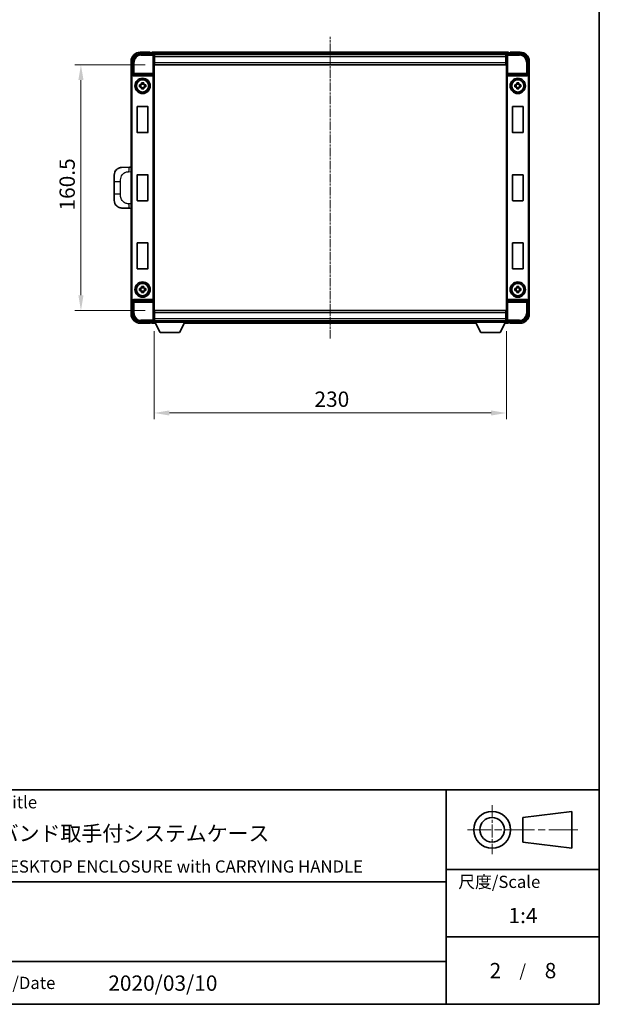
# Model space of a CAD drawing. Units: millimetres. Extents: x 19 to 9082, y 15 to 1139.
# Drawn here: x 2778 to 3157, y 15 to 658 of the extents above; entities that cross this region are included whole.
import ezdxf
from ezdxf.enums import TextEntityAlignment as Align

# ---------------------------------------------------------------- set-up
doc = ezdxf.new("R2010")
doc.units = ezdxf.units.MM
doc.linetypes.add('CHAIN', pattern=[0.3543, 0.2362, -0.0295, 0.0591, -0.0295])
for name, color, linetype, lineweight in [('Border (ISO)', 7, 'Continuous', 35), ('Dimension (ISO)', 7, 'Continuous', 18), ('Dimension (ISO) @ 1', 7, 'Continuous', 18), ('Title (ISO)', 7, 'Continuous', 35), ('Visible (ISO)', 7, 'Continuous', 35), ('Visible Narrow (ISO)', 7, 'Continuous', 25)]:
    doc.layers.add(name, color=color, linetype=linetype, lineweight=lineweight)
doc.layers.add('Centerline (ISO)', color=7, linetype='Continuous', lineweight=18, true_color=0x80ffff)
doc.styles.add('Note Text (TK)', font='MS PGothic.ttf')
doc.styles.add('文字スタイル67', font='arial.ttf')
doc.dimstyles.new('Default - Method 1b (TK)', dxfattribs={"dimscale": 4, "dimtxt": 2.5, "dimasz": 2.5, "dimexe": 1, "dimexo": 1.5, "dimgap": 1, "dimtad": 1, "dimtoh": 1, "dimrnd": 1e-08, "dimdsep": 46, "dimtxsty": 'Note Text (TK)', "dimcen": 0.09, "dimdle": 5, "dimclrd": 100, "dimclre": 100, "dimclrt": 7, "dimadec": 1, "dimazin": 1, "dimtfac": 1, "dimtmove": 0, "dimatfit": 3, "dimfxl": 0, "dimtolj": 1, "dimlwd": -1, "dimlwe": -1, "dimarcsym": 0})

# ---------------------------------------------------------------- blocks, each defined once
blk = doc.blocks.new('図面枠 tk図枠')
at = {"layer": 'Border (ISO)'}
for p in [(405.5, 289), (14.5, 8)]:
    blk.add_line(p, (405.5, 8), dxfattribs=at)
blk = doc.blocks.new('表題欄 tk表題欄')
at = {"layer": 'Title (ISO)'}
for p, q in [((74.71, 244.05), (255.71, 244.05)), ((230.71, 244.05), (230.71, 209.05)), ((255.71, 244.05), (255.71, 209.05)), ((243.21, 239.55), (251.21, 240.55)), ((243.21, 239.55), (243.21, 235.55)), ((251.21, 234.55), (251.21, 240.55)), ((243.21, 235.55), (251.21, 234.55)), ((230.71, 231.05), (255.71, 231.05)), ((74.71, 229.05), (230.71, 229.05)), ((230.71, 220.05), (255.71, 220.05)), ((149.71, 216.05), (230.71, 216.05)), ((255.71, 209.05), (74.71, 209.05))]:
    blk.add_line(p, q, dxfattribs=at)
at = {"layer": 'Title (ISO)', "color": 4, "linetype": 'CHAIN', "lineweight": 18, "ltscale": 8.88956, "true_color": 0x00ffff}
blk.add_line((238.21, 241.55), (238.21, 233.55), dxfattribs=at)
at = {"layer": 'Title (ISO)', "color": 4, "linetype": 'CHAIN', "lineweight": 18, "ltscale": 20.001633, "true_color": 0x00ffff}
blk.add_line((252.21, 237.55), (234.21, 237.55), dxfattribs=at)
at = {"layer": 'Title (ISO)'}
for radius in [3, 2]:
    blk.add_circle((238.21, 237.55), radius, dxfattribs=at)
at = {"layer": 'Title (ISO)', "color": 1, "true_color": 0xff0000, "char_height": 2, "attachment_point": 4, "line_spacing_factor": 1.5, "style": 'Note Text (TK)'}
for s, insert in [('\\fＭＳ Ｐゴシック|b0|i0;\\H2.0000;品名/Title', (151.71, 242.05)), ('\\fＭＳ Ｐゴシック|b0|i0;\\H2.0000;尺度/Scale', (232.71, 229.05)), ('\\fＭＳ Ｐゴシック|b0|i0;\\H2.0000;作成日/Date', (151.71, 212.55))]:
    blk.add_mtext(s, dxfattribs=dict(at, insert=insert))
at = {"layer": 'Title (ISO)', "color": 7, "insert": (243.21, 214.55), "char_height": 2, "attachment_point": 5, "line_spacing_factor": 1.5, "style": 'Note Text (TK)'}
blk.add_mtext('\\fＭＳ Ｐゴシック|b0|i0;\\H2.0000;/', dxfattribs=at)
at = {"layer": 'Title (ISO)', "color": 7}
for tag, p, height, style in [('<品名>_001', (157.52, 235.7), 2.5, 'Note Text (TK)'), ('<Title>_001', (157.49, 230.55), 2, '文字スタイル67'), ('<ページ_No.>_001', (237.95, 213.3), 2.5, 'Note Text (TK)'), ('<総ページ数>_001', (246.8, 213.3), 2.5, 'Note Text (TK)'), ('作成日_001', (175.59, 211.28), 2.5, 'Note Text (TK)')]:
    blk.add_attdef(tag, p, '', height=height, dxfattribs=dict(at, style=style))
at = {"layer": 'Title (ISO)', "color": 7, "style": 'Note Text (TK)'}
blk.add_attdef('<尺度>', text='', height=2.5, dxfattribs=at).set_placement((243.21, 223.55), align=Align.MIDDLE_CENTER)
blk = doc.blocks.new('*D77')
at = {"layer": 'Defpoints', "color": 0, "transparency": 16777216}
for p in [(2866.34, 628.68), (2818.34, 468.18), (2866.34, 468.18)]:
    blk.add_point(p, dxfattribs=at)
at = {"layer": 'Dimension (ISO)', "color": 100, "transparency": 16777216}
for p, q in [((2860.34, 628.68), (2814.34, 628.68)), ((2818.34, 618.68), (2818.34, 478.18)), ((2860.34, 468.18), (2814.34, 468.18))]:
    blk.add_line(p, q, dxfattribs=at)
for points in [[(2816.67, 618.68), (2820.01, 618.68), (2818.34, 628.68)], [(2816.67, 478.18), (2820.01, 478.18), (2818.34, 468.18)]]:
    blk.add_solid(points, dxfattribs=at)
at = {"layer": 'Dimension (ISO)', "color": 7, "transparency": 16777216, "insert": (2809.34, 533.54), "char_height": 10, "attachment_point": 4, "rotation": 90, "style": 'Note Text (TK)'}
blk.add_mtext('\\A1;160.5', dxfattribs=at)
blk = doc.blocks.new('*D78')
at = {"layer": 'Defpoints', "color": 0, "transparency": 16777216}
for p in [(2866.09, 460.73), (3096.09, 460.73), (3096.09, 401.31)]:
    blk.add_point(p, dxfattribs=at)
at = {"layer": 'Dimension (ISO)', "color": 100, "transparency": 16777216}
for p, q in [((2866.09, 454.73), (2866.09, 397.31)), ((3096.09, 454.73), (3096.09, 397.31)), ((2876.09, 401.31), (3086.09, 401.31))]:
    blk.add_line(p, q, dxfattribs=at)
for points in [[(2876.09, 402.98), (2876.09, 399.65), (2866.09, 401.31)], [(3086.09, 402.98), (3086.09, 399.65), (3096.09, 401.31)]]:
    blk.add_solid(points, dxfattribs=at)
at = {"layer": 'Dimension (ISO)', "color": 7, "transparency": 16777216, "insert": (2970.81, 410.31), "char_height": 10, "attachment_point": 4, "style": 'Note Text (TK)'}
blk.add_mtext('\\A1;230', dxfattribs=at)

msp = doc.modelspace()

# ---------------------------------------------------------------- linework, layer by layer
at = {"layer": 'Centerline (ISO)', "linetype": 'CHAIN', "ltscale": 23.990969}
msp.add_line((2981.0895, 449.9259), (2981.0895, 646.9259), dxfattribs=at)
at = {"layer": 'Visible (ISO)'}
for p, q in [((2863.5895, 636.9259), (2857.0895, 636.9259)), ((2863.5895, 636.9259), (2863.5895, 636.6759)), ((2863.5895, 636.6259), (2863.5895, 636.6759)), ((2864.3395, 636.6259), (2863.5895, 636.6259)), ((3097.5895, 636.9259), (2864.5895, 636.9259)), ((2864.5895, 636.6259), (2864.5895, 636.9259)), ((2864.5895, 636.6259), (2864.5895, 636.1759)), ((3097.5895, 636.9259), (3097.5895, 636.6259)), ((3097.5895, 636.1759), (3097.5895, 636.6259)), ((3098.5895, 636.6259), (3097.8395, 636.6259)), ((3098.5895, 636.6759), (3098.5895, 636.9259)), ((3105.0895, 636.9259), (3098.5895, 636.9259)), ((3098.5895, 636.6759), (3098.5895, 636.6259)), ((2851.0895, 630.9259), (2851.0895, 621.4265)), ((2852.0895, 622.4259), (2852.0895, 630.9289)), ((2857.0864, 635.9259), (2865.5898, 635.9259)), ((2864.5895, 636.3759), (2864.5895, 635.9259)), ((3096.1563, 635.6759), (2866.0227, 635.6759)), ((2866.0895, 635.4262), (2866.0895, 629.9259)), ((2866.3395, 635.4259), (2866.0895, 635.4259)), ((2866.0895, 634.4259), (2866.3395, 634.4259)), ((2866.3395, 631.8259), (2866.0895, 631.8259)), ((2866.3395, 633.9259), (2866.3395, 635.4259)), ((3095.8395, 635.4259), (2866.3395, 635.4259)), ((2866.3395, 633.9259), (2866.3395, 630.1759)), ((3096.0895, 635.4259), (3095.8395, 635.4259)), ((3095.8395, 635.4259), (3095.8395, 633.9259)), ((3095.8395, 634.4259), (3096.0895, 634.4259)), ((3095.8395, 630.1759), (3095.8395, 633.9259)), ((3096.0895, 631.8259), (3095.8395, 631.8259)), ((3096.0895, 629.9259), (3096.0895, 635.4262)), ((3096.5892, 635.9259), (3105.0925, 635.9259)), ((3097.5895, 635.9259), (3097.5895, 636.3759)), ((3110.0895, 630.9289), (3110.0895, 622.4259)), ((3111.0895, 621.4265), (3111.0895, 630.9259)), ((2866.0895, 629.9259), (2866.0895, 466.9259)), ((2866.3395, 628.6759), (2866.3395, 630.1759)), ((3095.8395, 628.6759), (2866.3395, 628.6759)), ((3095.8395, 630.1759), (3095.8395, 628.6759)), ((3096.0895, 466.9259), (3096.0895, 629.9259)), ((2851.0895, 475.4253), (2851.0895, 621.4265)), ((2852.0889, 622.4259), (2852.0895, 622.4259)), ((2852.0895, 622.4259), (2852.3345, 622.1808)), ((2852.8473, 621.4259), (2865.3316, 621.4259)), ((3096.8473, 621.4259), (3109.3316, 621.4259)), ((3110.0895, 622.4259), (3109.8444, 622.1808)), ((3110.0895, 622.4259), (3110.0901, 622.4259)), ((3111.0895, 621.4265), (3111.0895, 475.4253)), ((2856.5788, 615.6426), (2857.1977, 615.6426)), ((2857.1977, 614.2092), (2856.5788, 614.2092)), ((2857.4327, 615.6426), (2857.4327, 614.2092)), ((2857.8728, 616.3177), (2857.8728, 616.9366)), ((2859.3061, 616.0827), (2857.8728, 616.0827)), ((2857.8728, 613.7691), (2859.3061, 613.7691)), ((2857.8728, 612.9152), (2857.8728, 613.5341)), ((2859.3061, 616.9366), (2859.3061, 616.3177)), ((2859.3061, 613.5341), (2859.3061, 612.9152)), ((2859.7462, 615.6426), (2859.7462, 614.2092)), ((2859.9813, 615.6426), (2860.6001, 615.6426)), ((2860.6001, 614.2092), (2859.9813, 614.2092)), ((3101.5788, 615.6426), (3102.1977, 615.6426)), ((3102.1977, 614.2092), (3101.5788, 614.2092)), ((3102.4327, 615.6426), (3102.4327, 614.2092)), ((3102.8728, 616.3177), (3102.8728, 616.9366)), ((3104.3061, 616.0827), (3102.8728, 616.0827)), ((3102.8728, 613.7691), (3104.3061, 613.7691)), ((3102.8728, 612.9152), (3102.8728, 613.5341)), ((3104.3061, 616.9366), (3104.3061, 616.3177)), ((3104.3061, 613.5341), (3104.3061, 612.9152)), ((3104.7462, 615.6426), (3104.7462, 614.2092)), ((3104.9813, 615.6426), (3105.6001, 615.6426)), ((3105.6001, 614.2092), (3104.9813, 614.2092)), ((2855.0895, 584.6259), (2855.0895, 601.2259)), ((2855.2895, 601.4259), (2861.8895, 601.4259)), ((2862.0895, 601.2259), (2862.0895, 584.6259)), ((3100.0895, 584.6259), (3100.0895, 601.2259)), ((3100.2895, 601.4259), (3106.8895, 601.4259)), ((3107.0895, 601.2259), (3107.0895, 584.6259)), ((2861.8895, 584.4259), (2855.2895, 584.4259)), ((3106.8895, 584.4259), (3100.2895, 584.4259)), ((2849.962, 561.8691), (2844.915, 561.6928)), ((2851.0895, 561.9084), (2849.962, 561.8691)), ((2840.0895, 552.5632), (2840.0895, 556.6959)), ((2855.0895, 540.1259), (2855.0895, 556.7259)), ((2855.2895, 556.9259), (2861.8895, 556.9259)), ((2862.0895, 556.7259), (2862.0895, 540.1259)), ((3100.0895, 540.1259), (3100.0895, 556.7259)), ((3100.2895, 556.9259), (3106.8895, 556.9259)), ((3107.0895, 556.7259), (3107.0895, 540.1259)), ((2840.0895, 552.5632), (2840.0895, 544.2885)), ((2840.0895, 540.1559), (2840.0895, 544.2885)), ((2844.915, 535.159), (2849.962, 534.9827)), ((2849.962, 534.9827), (2851.0895, 534.9434)), ((2861.8895, 539.9259), (2855.2895, 539.9259)), ((3106.8895, 539.9259), (3100.2895, 539.9259)), ((2855.0895, 495.6259), (2855.0895, 512.2259)), ((2855.2895, 512.4259), (2861.8895, 512.4259)), ((2862.0895, 512.2259), (2862.0895, 495.6259)), ((3100.0895, 495.6259), (3100.0895, 512.2259)), ((3100.2895, 512.4259), (3106.8895, 512.4259)), ((3107.0895, 512.2259), (3107.0895, 495.6259)), ((2861.8895, 495.4259), (2855.2895, 495.4259)), ((3106.8895, 495.4259), (3100.2895, 495.4259)), ((2856.5788, 482.6426), (2857.1977, 482.6426)), ((2857.4327, 482.6426), (2857.4327, 481.2092)), ((2857.8728, 483.3177), (2857.8728, 483.9366)), ((2859.3061, 483.0827), (2857.8728, 483.0827)), ((2859.3061, 483.9366), (2859.3061, 483.3177)), ((2859.7462, 482.6426), (2859.7462, 481.2092)), ((2859.9813, 482.6426), (2860.6001, 482.6426)), ((3101.5788, 482.6426), (3102.1977, 482.6426)), ((3102.4327, 482.6426), (3102.4327, 481.2092)), ((3102.8728, 483.3177), (3102.8728, 483.9366)), ((3104.3061, 483.0827), (3102.8728, 483.0827)), ((3104.3061, 483.9366), (3104.3061, 483.3177)), ((3104.7462, 482.6426), (3104.7462, 481.2092)), ((3104.9813, 482.6426), (3105.6001, 482.6426)), ((2857.1977, 481.2092), (2856.5788, 481.2092)), ((2857.8728, 480.7691), (2859.3061, 480.7691)), ((2857.8728, 479.9152), (2857.8728, 480.5341)), ((2859.3061, 480.5341), (2859.3061, 479.9152)), ((2860.6001, 481.2092), (2859.9813, 481.2092)), ((3102.1977, 481.2092), (3101.5788, 481.2092)), ((3102.8728, 480.7691), (3104.3061, 480.7691)), ((3102.8728, 479.9152), (3102.8728, 480.5341)), ((3104.3061, 480.5341), (3104.3061, 479.9152)), ((3105.6001, 481.2092), (3104.9813, 481.2092)), ((2851.0895, 475.4253), (2851.0895, 465.9259)), ((2852.0895, 474.4259), (2852.0889, 474.4259)), ((2852.0895, 474.4259), (2852.3345, 474.671)), ((2852.0895, 465.9229), (2852.0895, 474.4259)), ((2865.3316, 475.4259), (2852.8473, 475.4259)), ((3109.3316, 475.4259), (3096.8473, 475.4259)), ((3110.0895, 474.4259), (3109.8444, 474.671)), ((3110.0901, 474.4259), (3110.0895, 474.4259)), ((3110.0895, 474.4259), (3110.0895, 465.9229)), ((3111.0895, 465.9259), (3111.0895, 475.4253)), ((2866.0895, 466.9259), (2866.0895, 461.4256)), ((2866.0895, 465.0259), (2866.3395, 465.0259)), ((2866.3395, 468.1759), (3095.8395, 468.1759)), ((2866.3395, 466.6759), (2866.3395, 468.1759)), ((2866.3395, 466.6759), (2866.3395, 462.9259)), ((3095.8395, 468.1759), (3095.8395, 466.6759)), ((3095.8395, 462.9259), (3095.8395, 466.6759)), ((3095.8395, 465.0259), (3096.0895, 465.0259)), ((3096.0895, 461.4256), (3096.0895, 466.9259)), ((2865.5898, 460.9259), (2857.0864, 460.9259)), ((2857.0895, 459.9259), (2863.5895, 459.9259)), ((2863.5895, 460.1759), (2863.5895, 460.2259)), ((2863.5895, 460.2259), (2864.3395, 460.2259)), ((2863.5895, 460.1759), (2863.5895, 459.9259)), ((2864.5895, 460.9259), (2864.5895, 460.4759)), ((2864.5895, 460.6759), (2864.5895, 460.2259)), ((2864.5895, 459.9259), (2864.5895, 460.2259)), ((2864.5895, 459.9259), (2867.0011, 459.9259)), ((2866.0227, 461.1759), (2866.0895, 461.1759)), ((2866.3395, 462.4259), (2866.0895, 462.4259)), ((2866.0895, 461.4259), (2866.3395, 461.4259)), ((2866.0895, 461.4259), (2866.0895, 460.7259)), ((2866.0895, 461.4259), (2886.6895, 461.4259)), ((2866.0895, 460.7259), (2886.6895, 460.7259)), ((2866.3395, 461.4259), (2866.3395, 462.9259)), ((2866.3395, 461.4259), (3095.8395, 461.4259)), ((2870.1395, 453.8259), (2866.5895, 460.7259)), ((2882.6395, 453.8259), (2886.1895, 460.7259)), ((2885.7779, 459.9259), (3076.4011, 459.9259)), ((2886.6895, 461.4259), (2886.6895, 460.7259)), ((2886.6895, 461.1759), (3075.4895, 461.1759)), ((3075.4895, 461.4259), (3075.4895, 460.7259)), ((3075.4895, 461.4259), (3096.0895, 461.4259)), ((3075.4895, 460.7259), (3096.0895, 460.7259)), ((3079.5395, 453.8259), (3075.9895, 460.7259)), ((3092.0395, 453.8259), (3095.5895, 460.7259)), ((3095.1779, 459.9259), (3097.5895, 459.9259)), ((3095.8395, 462.9259), (3095.8395, 461.4259)), ((3096.0895, 462.4259), (3095.8395, 462.4259)), ((3095.8395, 461.4259), (3096.0895, 461.4259)), ((3096.0895, 461.4259), (3096.0895, 460.7259)), ((3096.0895, 461.1759), (3096.1563, 461.1759)), ((3105.0925, 460.9259), (3096.5892, 460.9259)), ((3097.5895, 460.4759), (3097.5895, 460.9259)), ((3097.5895, 460.2259), (3097.5895, 460.6759)), ((3097.5895, 460.2259), (3097.5895, 459.9259)), ((3097.8395, 460.2259), (3098.5895, 460.2259)), ((3098.5895, 460.2259), (3098.5895, 460.1759)), ((3098.5895, 459.9259), (3098.5895, 460.1759)), ((3098.5895, 459.9259), (3105.0895, 459.9259)), ((2870.1395, 453.8259), (2882.6395, 453.8259)), ((3079.5395, 453.8259), (3092.0395, 453.8259))]:
    msp.add_line(p, q, dxfattribs=at)
for centre, radius in [((2858.5895, 614.9259), 5), ((2858.5895, 614.9259), 4.15), ((2858.5895, 614.9259), 4.0013), ((3103.5895, 614.9259), 5), ((3103.5895, 614.9259), 4.15), ((3103.5895, 614.9259), 4.0013), ((2858.5895, 481.9259), 5), ((2858.5895, 481.9259), 4.15), ((2858.5895, 481.9259), 4.0013), ((3103.5895, 481.9259), 5), ((3103.5895, 481.9259), 4.15), ((3103.5895, 481.9259), 4.0013)]:
    msp.add_circle(centre, radius, dxfattribs=at)
for centre, radius, start, end in [((2857.0895, 630.9259), 6, 90, 180), ((2864.3395, 636.3759), 0.25, 0, 90), ((3097.8395, 636.3759), 0.25, 90, 180), ((3105.0895, 630.9259), 6, 0, 90), ((2858.5895, 614.9259), 1.5655, 117.2450313, 152.7549687), ((2858.5895, 614.9259), 1.5655, 207.2450313, 242.7549687), ((2858.5895, 614.9259), 1.5655, 27.2450313, 62.7549687), ((2858.5895, 614.9259), 1.5655, 297.2450313, 332.7549687), ((3103.5895, 614.9259), 1.5655, 117.2450313, 152.7549687), ((3103.5895, 614.9259), 1.5655, 207.2450313, 242.7549687), ((3103.5895, 614.9259), 1.5655, 27.2450313, 62.7549687), ((3103.5895, 614.9259), 1.5655, 297.2450313, 332.7549687), ((2855.2895, 601.2259), 0.2, 90, 180), ((2861.8895, 601.2259), 0.2, 0, 90), ((3100.2895, 601.2259), 0.2, 90, 180), ((3106.8895, 601.2259), 0.2, 0, 90), ((2855.2895, 584.6259), 0.2, 180, 270), ((2861.8895, 584.6259), 0.2, 270, 0), ((3100.2895, 584.6259), 0.2, 180, 270), ((3106.8895, 584.6259), 0.2, 270, 0), ((2845.0895, 556.6959), 5, 132.9970212, 180), ((2855.2895, 556.7259), 0.2, 90, 180), ((2861.8895, 556.7259), 0.2, 0, 90), ((3100.2895, 556.7259), 0.2, 90, 180), ((3106.8895, 556.7259), 0.2, 0, 90), ((2845.0895, 540.1559), 5, 180, 227.0029788), ((2855.2895, 540.1259), 0.2, 180, 270), ((2861.8895, 540.1259), 0.2, 270, 0), ((3100.2895, 540.1259), 0.2, 180, 270), ((3106.8895, 540.1259), 0.2, 270, 0), ((2855.2895, 512.2259), 0.2, 90, 180), ((2861.8895, 512.2259), 0.2, 0, 90), ((3100.2895, 512.2259), 0.2, 90, 180), ((3106.8895, 512.2259), 0.2, 0, 90), ((2855.2895, 495.6259), 0.2, 180, 270), ((2861.8895, 495.6259), 0.2, 270, 0), ((3100.2895, 495.6259), 0.2, 180, 270), ((3106.8895, 495.6259), 0.2, 270, 0), ((2858.5895, 481.9259), 1.5655, 117.2450313, 152.7549687), ((2858.5895, 481.9259), 1.5655, 27.2450313, 62.7549687), ((3103.5895, 481.9259), 1.5655, 117.2450313, 152.7549687), ((3103.5895, 481.9259), 1.5655, 27.2450313, 62.7549687), ((2858.5895, 481.9259), 1.5655, 207.2450313, 242.7549687), ((2858.5895, 481.9259), 1.5655, 297.2450313, 332.7549687), ((3103.5895, 481.9259), 1.5655, 207.2450313, 242.7549687), ((3103.5895, 481.9259), 1.5655, 297.2450313, 332.7549687), ((2857.0895, 465.9259), 6, 180, 270), ((3105.0895, 465.9259), 6, 270, 0), ((2864.3395, 460.4759), 0.25, 270, 0), ((3097.8395, 460.4759), 0.25, 180, 270)]:
    msp.add_arc(centre, radius, start, end, dxfattribs=at)
for centre, major_axis, ratio, start_param, end_param in [((2857.0925, 630.9229), (-3.5398, 3.5398), 0.99878277, 5.49839613, 7.06797448), ((2865.5892, 635.4256), (0.354, 0.354), 0.99878277, 5.49839613, 7.06797448), ((3096.5898, 635.4256), (-0.354, 0.354), 0.99878277, 5.49839613, 7.06797448), ((3105.0864, 630.9229), (3.5398, 3.5398), 0.99878277, 5.49839613, 7.06797448), ((2852.0901, 621.4253), (-0.708, 0.708), 0.99878277, 5.49839613, 7.06797448), ((2852.3339, 621.6811), (0, -0.5), 0.03492077, 2.0728637, 3.10668607), ((2852.8517, 621.942), (-0.0697, -0.5117), 0.96815944, 5.37352368, 6.41439087), ((2865.3273, 621.942), (0.0697, -0.5117), 0.96815944, 6.15197975, 6.17822477), ((2865.3447, 621.8139), (0.4993, 0.0339), 0.77432044, 4.65990871, 6.19579845), ((3096.8342, 621.8139), (0.4993, -0.0339), 0.77432044, 3.22897951, 4.76486925), ((3096.8517, 621.942), (-0.0697, -0.5117), 0.96815944, 0.10496054, 0.13120556), ((3109.3273, 621.942), (0.0697, -0.5117), 0.96815944, 6.15197975, 7.19284694), ((3109.845, 621.6811), (0, 0.5), 0.03492077, 0.03490659, 1.06872895), ((3110.0889, 621.4253), (0.708, 0.708), 0.99878277, 5.49839613, 7.06797448), ((2852.0901, 475.4265), (-0.708, -0.708), 0.99878277, 5.49839613, 7.06797448), ((2852.3339, 475.1706), (0, -0.5), 0.03492077, 0.03490658, 1.06872895), ((2852.8517, 474.9097), (-0.0697, 0.5117), 0.96815944, 6.15197975, 7.19284694), ((2865.3273, 474.9097), (0.0697, 0.5117), 0.96815944, 0.10496054, 0.13120556), ((2865.3447, 475.0378), (-0.4993, 0.0339), 0.77432044, 3.22897951, 4.76486925), ((3096.8342, 475.0378), (-0.4993, -0.0339), 0.77432044, 4.65990871, 6.19579845), ((3096.8517, 474.9097), (-0.0697, 0.5117), 0.96815944, 6.15197975, 6.17822477), ((3109.3273, 474.9097), (0.0697, 0.5117), 0.96815944, 5.37352368, 6.41439087), ((3109.845, 475.1706), (0, 0.5), 0.03492077, 2.0728637, 3.10668607), ((3110.0889, 475.4265), (0.708, -0.708), 0.99878277, 5.49839613, 7.06797448), ((2857.0925, 465.9289), (-3.5398, -3.5398), 0.99878277, 5.49839613, 7.06797448), ((3105.0864, 465.9289), (3.5398, -3.5398), 0.99878277, 5.49839613, 7.06797448), ((2865.5892, 461.4262), (0.354, -0.354), 0.99878277, 5.49839613, 7.06797448), ((3096.5898, 461.4262), (-0.354, -0.354), 0.99878277, 5.49839613, 7.06797448)]:
    msp.add_ellipse(centre, major_axis=major_axis, ratio=ratio, start_param=start_param, end_param=end_param, dxfattribs=at)
for points, knots in [([(2852.3492, 621.9218), (2852.3497, 621.8949), (2852.3529, 621.8662), (2852.3688, 621.7894), (2852.3867, 621.7405), (2852.4118, 621.6922), (2852.4147, 621.6867), (2852.4178, 621.6811)], [0.208611463, 0.208611463, 0.208611463, 0.208611463, 0.217438985, 0.217438985, 0.2319254054, 0.2319254054, 0.2337726387, 0.2337726387, 0.2337726387, 0.2337726387]), ([(3109.7611, 621.6811), (3109.7647, 621.6875), (3109.768, 621.6938), (3109.793, 621.7426), (3109.8106, 621.791), (3109.8261, 621.867), (3109.8292, 621.8953), (3109.8297, 621.9218)], [0.3369940422, 0.3369940422, 0.3369940422, 0.3369940422, 0.339104995, 0.339104995, 0.3534556191, 0.3534556191, 0.3621494942, 0.3621494942, 0.3621494942, 0.3621494942]), ([(2856.5788, 614.2092), (2856.5715, 614.456), (2856.5681, 614.6996), (2856.5681, 615.1522), (2856.5715, 615.3958), (2856.5788, 615.6426)], [4.331071921, 4.331071921, 4.331071921, 4.331071921, 4.398975087, 4.398975087, 4.466878254, 4.466878254, 4.466878254, 4.466878254]), ([(2857.8728, 616.9366), (2858.1196, 616.9439), (2858.3631, 616.9473), (2858.8158, 616.9473), (2859.0593, 616.9439), (2859.3061, 616.9366)], [4.331071921, 4.331071921, 4.331071921, 4.331071921, 4.398975087, 4.398975087, 4.466878254, 4.466878254, 4.466878254, 4.466878254]), ([(2859.3061, 612.9152), (2859.0593, 612.9079), (2858.8158, 612.9045), (2858.3631, 612.9045), (2858.1196, 612.9079), (2857.8728, 612.9152)], [4.331071921, 4.331071921, 4.331071921, 4.331071921, 4.398975087, 4.398975087, 4.466878254, 4.466878254, 4.466878254, 4.466878254]), ([(2860.6001, 615.6426), (2860.6075, 615.3958), (2860.6109, 615.1522), (2860.6109, 614.6996), (2860.6075, 614.456), (2860.6001, 614.2092)], [4.331071921, 4.331071921, 4.331071921, 4.331071921, 4.398975087, 4.398975087, 4.466878254, 4.466878254, 4.466878254, 4.466878254]), ([(3101.5788, 614.2092), (3101.5715, 614.456), (3101.5681, 614.6996), (3101.5681, 615.1522), (3101.5715, 615.3958), (3101.5788, 615.6426)], [4.331071921, 4.331071921, 4.331071921, 4.331071921, 4.398975087, 4.398975087, 4.466878254, 4.466878254, 4.466878254, 4.466878254]), ([(3102.8728, 616.9366), (3103.1196, 616.9439), (3103.3631, 616.9473), (3103.8158, 616.9473), (3104.0593, 616.9439), (3104.3061, 616.9366)], [4.331071921, 4.331071921, 4.331071921, 4.331071921, 4.398975087, 4.398975087, 4.466878254, 4.466878254, 4.466878254, 4.466878254]), ([(3104.3061, 612.9152), (3104.0593, 612.9079), (3103.8158, 612.9045), (3103.3631, 612.9045), (3103.1196, 612.9079), (3102.8728, 612.9152)], [4.331071921, 4.331071921, 4.331071921, 4.331071921, 4.398975087, 4.398975087, 4.466878254, 4.466878254, 4.466878254, 4.466878254]), ([(3105.6001, 615.6426), (3105.6075, 615.3958), (3105.6109, 615.1522), (3105.6109, 614.6996), (3105.6075, 614.456), (3105.6001, 614.2092)], [4.331071921, 4.331071921, 4.331071921, 4.331071921, 4.398975087, 4.398975087, 4.466878254, 4.466878254, 4.466878254, 4.466878254]), ([(2841.6797, 560.3528), (2841.7005, 560.3723), (2841.721, 560.391), (2841.7644, 560.4301), (2841.7869, 560.4501), (2841.8554, 560.5096), (2841.9035, 560.5499), (2842.0482, 560.6665), (2842.1498, 560.7425), (2842.3933, 560.9101), (2842.5389, 560.9999), (2842.899, 561.1971), (2843.1199, 561.2979), (2843.6007, 561.477), (2843.8647, 561.5511), (2844.389, 561.6535), (2844.6529, 561.6837), (2844.915, 561.6928)], [0, 0, 0, 0, 0.010414368, 0.010414368, 0.020739711, 0.020739711, 0.040939644, 0.040939644, 0.079734413, 0.079734413, 0.130964325, 0.130964325, 0.203039647, 0.203039647, 0.286099518, 0.286099518, 0.36662243, 0.36662243, 0.36662243, 0.36662243]), ([(2844.915, 535.159), (2844.6593, 535.1679), (2844.4018, 535.1968), (2843.9732, 535.2788), (2843.7979, 535.3222), (2843.5675, 535.3928), (2843.5102, 535.4115), (2843.2348, 535.5068), (2843.0194, 535.5985), (2842.6439, 535.7906), (2842.4802, 535.8865), (2842.2075, 536.0676), (2842.0943, 536.15), (2841.9324, 536.278), (2841.8788, 536.3224), (2841.8017, 536.3887), (2841.7763, 536.4111), (2841.727, 536.4552), (2841.7035, 536.4768), (2841.6797, 536.499)], [0, 0, 0, 0, 0.078120947, 0.078120947, 0.13297333, 0.13297333, 0.151232575, 0.151232575, 0.221140313, 0.221140313, 0.277761151, 0.277761151, 0.320245644, 0.320245644, 0.342263645, 0.342263645, 0.35346824, 0.35346824, 0.364744749, 0.364744749, 0.364744749, 0.364744749]), ([(2856.5788, 481.2092), (2856.5715, 481.456), (2856.5681, 481.6996), (2856.5681, 482.1522), (2856.5715, 482.3958), (2856.5788, 482.6426)], [4.331071921, 4.331071921, 4.331071921, 4.331071921, 4.398975087, 4.398975087, 4.466878254, 4.466878254, 4.466878254, 4.466878254]), ([(2857.8728, 483.9366), (2858.1196, 483.9439), (2858.3631, 483.9473), (2858.8158, 483.9473), (2859.0593, 483.9439), (2859.3061, 483.9366)], [4.331071921, 4.331071921, 4.331071921, 4.331071921, 4.398975087, 4.398975087, 4.466878254, 4.466878254, 4.466878254, 4.466878254]), ([(2860.6001, 482.6426), (2860.6075, 482.3958), (2860.6109, 482.1522), (2860.6109, 481.6996), (2860.6075, 481.456), (2860.6001, 481.2092)], [4.331071921, 4.331071921, 4.331071921, 4.331071921, 4.398975087, 4.398975087, 4.466878254, 4.466878254, 4.466878254, 4.466878254]), ([(3101.5788, 481.2092), (3101.5715, 481.456), (3101.5681, 481.6996), (3101.5681, 482.1522), (3101.5715, 482.3958), (3101.5788, 482.6426)], [4.331071921, 4.331071921, 4.331071921, 4.331071921, 4.398975087, 4.398975087, 4.466878254, 4.466878254, 4.466878254, 4.466878254]), ([(3102.8728, 483.9366), (3103.1196, 483.9439), (3103.3631, 483.9473), (3103.8158, 483.9473), (3104.0593, 483.9439), (3104.3061, 483.9366)], [4.331071921, 4.331071921, 4.331071921, 4.331071921, 4.398975087, 4.398975087, 4.466878254, 4.466878254, 4.466878254, 4.466878254]), ([(3105.6001, 482.6426), (3105.6075, 482.3958), (3105.6109, 482.1522), (3105.6109, 481.6996), (3105.6075, 481.456), (3105.6001, 481.2092)], [4.331071921, 4.331071921, 4.331071921, 4.331071921, 4.398975087, 4.398975087, 4.466878254, 4.466878254, 4.466878254, 4.466878254]), ([(2859.3061, 479.9152), (2859.0593, 479.9079), (2858.8158, 479.9045), (2858.3631, 479.9045), (2858.1196, 479.9079), (2857.8728, 479.9152)], [4.331071921, 4.331071921, 4.331071921, 4.331071921, 4.398975087, 4.398975087, 4.466878254, 4.466878254, 4.466878254, 4.466878254]), ([(3104.3061, 479.9152), (3104.0593, 479.9079), (3103.8158, 479.9045), (3103.3631, 479.9045), (3103.1196, 479.9079), (3102.8728, 479.9152)], [4.331071921, 4.331071921, 4.331071921, 4.331071921, 4.398975087, 4.398975087, 4.466878254, 4.466878254, 4.466878254, 4.466878254]), ([(2852.4178, 475.1706), (2852.4143, 475.1643), (2852.4109, 475.158), (2852.3859, 475.1092), (2852.3683, 475.0607), (2852.3528, 474.9848), (2852.3497, 474.9565), (2852.3492, 474.93)], [0.3369940422, 0.3369940422, 0.3369940422, 0.3369940422, 0.339104995, 0.339104995, 0.3534556191, 0.3534556191, 0.3621494942, 0.3621494942, 0.3621494942, 0.3621494942]), ([(3109.8297, 474.93), (3109.8292, 474.9569), (3109.8261, 474.9856), (3109.8102, 475.0624), (3109.7922, 475.1113), (3109.7672, 475.1596), (3109.7642, 475.1651), (3109.7611, 475.1706)], [0.208611463, 0.208611463, 0.208611463, 0.208611463, 0.217438985, 0.217438985, 0.2319254054, 0.2319254054, 0.2337726387, 0.2337726387, 0.2337726387, 0.2337726387])]:
    msp.add_open_spline(points, degree=3, knots=knots, dxfattribs=at)
for points, weights in [([(2857.8728, 615.6426), (2857.6075, 615.6426), (2857.1977, 615.6426)], [1.35956394726, 1.22656475141, 1.03074466748]), ([(2857.1977, 614.2092), (2857.6075, 614.2092), (2857.8728, 614.2092)], [1.03074466748, 1.22656475141, 1.35956394726]), ([(2857.8728, 616.3177), (2857.8728, 615.9079), (2857.8728, 615.6426)], [1.03074466748, 1.22656475141, 1.35956394726]), ([(2857.8728, 614.2092), (2857.8728, 613.9439), (2857.8728, 613.5341)], [1.35956394726, 1.22656475141, 1.03074466748]), ([(2859.3061, 615.6426), (2859.3061, 615.9079), (2859.3061, 616.3177)], [1.35956394726, 1.22656475141, 1.03074466748]), ([(2859.9813, 615.6426), (2859.5715, 615.6426), (2859.3061, 615.6426)], [1.03074466748, 1.22656475141, 1.35956394726]), ([(2859.3061, 613.5341), (2859.3061, 613.9439), (2859.3061, 614.2092)], [1.03074466748, 1.22656475141, 1.35956394726]), ([(2859.3061, 614.2092), (2859.5715, 614.2092), (2859.9813, 614.2092)], [1.35956394726, 1.22656475141, 1.03074466748]), ([(3102.8728, 615.6426), (3102.6075, 615.6426), (3102.1977, 615.6426)], [1.35956394726, 1.22656475141, 1.03074466748]), ([(3102.1977, 614.2092), (3102.6075, 614.2092), (3102.8728, 614.2092)], [1.03074466748, 1.22656475141, 1.35956394726]), ([(3102.8728, 616.3177), (3102.8728, 615.9079), (3102.8728, 615.6426)], [1.03074466748, 1.22656475141, 1.35956394726]), ([(3102.8728, 614.2092), (3102.8728, 613.9439), (3102.8728, 613.5341)], [1.35956394726, 1.22656475141, 1.03074466748]), ([(3104.3061, 615.6426), (3104.3061, 615.9079), (3104.3061, 616.3177)], [1.35956394726, 1.22656475141, 1.03074466748]), ([(3104.9813, 615.6426), (3104.5715, 615.6426), (3104.3061, 615.6426)], [1.03074466748, 1.22656475141, 1.35956394726]), ([(3104.3061, 613.5341), (3104.3061, 613.9439), (3104.3061, 614.2092)], [1.03074466748, 1.22656475141, 1.35956394726]), ([(3104.3061, 614.2092), (3104.5715, 614.2092), (3104.9813, 614.2092)], [1.35956394726, 1.22656475141, 1.03074466748]), ([(2857.8728, 482.6426), (2857.6075, 482.6426), (2857.1977, 482.6426)], [1.35956394726, 1.22656475141, 1.03074466748]), ([(2857.8728, 483.3177), (2857.8728, 482.9079), (2857.8728, 482.6426)], [1.03074466748, 1.22656475141, 1.35956394726]), ([(2859.3061, 482.6426), (2859.3061, 482.9079), (2859.3061, 483.3177)], [1.35956394726, 1.22656475141, 1.03074466748]), ([(2859.9813, 482.6426), (2859.5715, 482.6426), (2859.3061, 482.6426)], [1.03074466748, 1.22656475141, 1.35956394726]), ([(3102.8728, 482.6426), (3102.6075, 482.6426), (3102.1977, 482.6426)], [1.35956394726, 1.22656475141, 1.03074466748]), ([(3102.8728, 483.3177), (3102.8728, 482.9079), (3102.8728, 482.6426)], [1.03074466748, 1.22656475141, 1.35956394726]), ([(3104.3061, 482.6426), (3104.3061, 482.9079), (3104.3061, 483.3177)], [1.35956394726, 1.22656475141, 1.03074466748]), ([(3104.9813, 482.6426), (3104.5715, 482.6426), (3104.3061, 482.6426)], [1.03074466748, 1.22656475141, 1.35956394726]), ([(2857.1977, 481.2092), (2857.6075, 481.2092), (2857.8728, 481.2092)], [1.03074466748, 1.22656475141, 1.35956394726]), ([(2857.8728, 481.2092), (2857.8728, 480.9439), (2857.8728, 480.5341)], [1.35956394726, 1.22656475141, 1.03074466748]), ([(2859.3061, 480.5341), (2859.3061, 480.9439), (2859.3061, 481.2092)], [1.03074466748, 1.22656475141, 1.35956394726]), ([(2859.3061, 481.2092), (2859.5715, 481.2092), (2859.9813, 481.2092)], [1.35956394726, 1.22656475141, 1.03074466748]), ([(3102.1977, 481.2092), (3102.6075, 481.2092), (3102.8728, 481.2092)], [1.03074466748, 1.22656475141, 1.35956394726]), ([(3102.8728, 481.2092), (3102.8728, 480.9439), (3102.8728, 480.5341)], [1.35956394726, 1.22656475141, 1.03074466748]), ([(3104.3061, 480.5341), (3104.3061, 480.9439), (3104.3061, 481.2092)], [1.03074466748, 1.22656475141, 1.35956394726]), ([(3104.3061, 481.2092), (3104.5715, 481.2092), (3104.9813, 481.2092)], [1.35956394726, 1.22656475141, 1.03074466748])]:
    msp.add_rational_spline(points, weights, degree=2, dxfattribs=at)
at = {"layer": 'Visible Narrow (ISO)'}
for p, q in [((2857.0895, 636.9259), (2857.0895, 636.6759)), ((2857.0895, 636.6759), (2863.5895, 636.6759)), ((3097.5895, 636.6259), (2864.5895, 636.6259)), ((3098.5895, 636.6759), (3105.0895, 636.6759)), ((3105.0895, 636.9259), (3105.0895, 636.6759)), ((2851.0895, 630.9259), (2851.3395, 630.9259)), ((2851.3395, 622.0879), (2851.3395, 630.9259)), ((2852.0895, 630.9289), (2852.5091, 630.5093)), ((2852.5091, 630.5093), (2853.0088, 630.5093)), ((2852.5091, 630.5093), (2852.5091, 623.0949)), ((2853.0088, 623.0949), (2853.0088, 630.5093)), ((2857.5061, 635.5062), (2857.0864, 635.9259)), ((2857.5061, 635.5062), (2857.5061, 635.0065)), ((2865.1701, 635.5062), (2857.5061, 635.5062)), ((2857.5061, 635.0065), (2865.1701, 635.0065)), ((3097.5895, 636.1759), (2864.5895, 636.1759)), ((2865.5898, 635.9259), (2865.1701, 635.5062)), ((2865.1701, 635.5062), (2865.1701, 635.0065)), ((2865.1701, 635.0065), (2865.1701, 623.0949)), ((2865.1701, 635.0065), (2865.6698, 635.0065)), ((2865.6698, 635.0065), (2866.0895, 635.4262)), ((2865.6698, 623.0949), (2865.6698, 635.0065)), ((2866.3395, 634.1259), (2866.0895, 634.1259)), ((2866.3395, 632.2259), (2866.0895, 632.2259)), ((3095.8395, 633.9259), (2866.3395, 633.9259)), ((3096.0895, 634.1259), (3095.8395, 634.1259)), ((3096.0895, 632.2259), (3095.8395, 632.2259)), ((3096.0895, 635.4262), (3096.5091, 635.0065)), ((3096.5091, 635.0065), (3096.5091, 623.0949)), ((3096.5091, 635.0065), (3097.0088, 635.0065)), ((3097.0088, 635.5062), (3096.5892, 635.9259)), ((3097.0088, 635.0065), (3097.0088, 635.5062)), ((3104.6729, 635.5062), (3097.0088, 635.5062)), ((3097.0088, 635.0065), (3104.6729, 635.0065)), ((3097.0088, 623.0949), (3097.0088, 635.0065)), ((3105.0925, 635.9259), (3104.6729, 635.5062)), ((3104.6729, 635.5062), (3104.6729, 635.0065)), ((3109.1701, 630.5093), (3109.1701, 623.0949)), ((3109.6698, 630.5093), (3109.1701, 630.5093)), ((3109.6698, 630.5093), (3110.0895, 630.9289)), ((3109.6698, 623.0949), (3109.6698, 630.5093)), ((3110.8395, 630.9259), (3110.8395, 622.0879)), ((3111.0895, 630.9259), (3110.8395, 630.9259)), ((2866.3395, 630.1759), (3095.8395, 630.1759)), ((2851.0895, 621.4265), (2851.3345, 621.1815)), ((2851.3345, 621.1815), (2851.8342, 621.1815)), ((2851.3345, 621.1815), (2851.3345, 475.6703)), ((2851.8342, 475.6703), (2851.8342, 621.1815)), ((2852.3339, 622.1808), (2852.0889, 622.4259)), ((2852.3339, 622.1808), (2852.3339, 621.6811)), ((2852.3345, 622.1808), (2852.3339, 622.1808)), ((2852.3339, 621.6811), (2852.4178, 621.6811)), ((2852.5091, 623.0949), (2852.3492, 621.9218)), ((2853.0088, 623.0949), (2852.5091, 623.0949)), ((2852.8473, 621.4259), (2853.0088, 622.6106)), ((2865.1701, 623.0949), (2853.0088, 623.0949)), ((2853.0088, 622.6106), (2853.0088, 623.0949)), ((2853.0088, 622.6106), (2865.1701, 622.6106)), ((2865.1701, 623.0949), (2865.1701, 622.6106)), ((2865.6698, 623.0949), (2865.1701, 623.0949)), ((2865.1701, 622.6106), (2865.3316, 621.4259)), ((2865.3447, 621.4261), (2865.3447, 475.4257)), ((2865.6698, 623.0949), (2865.8444, 621.8139)), ((2865.8444, 475.0378), (2865.8444, 621.8139)), ((3096.3345, 621.8139), (3096.5091, 623.0949)), ((3096.3345, 621.8139), (3096.3345, 475.0378)), ((3097.0088, 623.0949), (3096.5091, 623.0949)), ((3096.8342, 475.4257), (3096.8342, 621.4261)), ((3096.8473, 621.4259), (3097.0088, 622.6106)), ((3109.1701, 623.0949), (3097.0088, 623.0949)), ((3097.0088, 622.6106), (3097.0088, 623.0949)), ((3097.0088, 622.6106), (3109.1701, 622.6106)), ((3109.6698, 623.0949), (3109.1701, 623.0949)), ((3109.1701, 623.0949), (3109.1701, 622.6106)), ((3109.1701, 622.6106), (3109.3316, 621.4259)), ((3109.8297, 621.9218), (3109.6698, 623.0949)), ((3109.7611, 621.6811), (3109.845, 621.6811)), ((3109.845, 622.1808), (3109.8444, 622.1808)), ((3110.0901, 622.4259), (3109.845, 622.1808)), ((3109.845, 622.1808), (3109.845, 621.6811)), ((3110.3447, 621.1815), (3110.3447, 475.6703)), ((3110.8444, 621.1815), (3110.3447, 621.1815)), ((3110.8444, 621.1815), (3111.0895, 621.4265)), ((3110.8444, 475.6703), (3110.8444, 621.1815)), ((2849.4943, 558.8709), (2851.0895, 558.9266)), ((2840.0895, 552.5632), (2844.1354, 552.5632)), ((2844.1354, 544.2885), (2844.1354, 552.5632)), ((2844.1354, 544.2885), (2840.0895, 544.2885)), ((2851.0895, 537.9252), (2849.4943, 537.9809)), ((2851.3345, 475.6703), (2851.0895, 475.4253)), ((2851.3345, 475.6703), (2851.8342, 475.6703)), ((2851.3395, 465.9259), (2851.3395, 474.7639)), ((2852.0889, 474.4259), (2852.3339, 474.671)), ((2852.4178, 475.1706), (2852.3339, 475.1706)), ((2852.3339, 474.671), (2852.3339, 475.1706)), ((2852.3339, 474.671), (2852.3345, 474.671)), ((2852.3492, 474.93), (2852.5091, 473.7569)), ((2852.5091, 473.7569), (2853.0088, 473.7569)), ((2852.5091, 473.7569), (2852.5091, 466.3425)), ((2853.0088, 474.2412), (2852.8473, 475.4259)), ((2865.1701, 474.2412), (2853.0088, 474.2412)), ((2853.0088, 473.7569), (2853.0088, 474.2412)), ((2853.0088, 473.7569), (2865.1701, 473.7569)), ((2853.0088, 466.3425), (2853.0088, 473.7569)), ((2865.3316, 475.4259), (2865.1701, 474.2412)), ((2865.1701, 474.2412), (2865.1701, 473.7569)), ((2865.1701, 473.7569), (2865.1701, 461.8453)), ((2865.1701, 473.7569), (2865.6698, 473.7569)), ((2865.8444, 475.0378), (2865.6698, 473.7569)), ((2865.6698, 461.8453), (2865.6698, 473.7569)), ((3096.5091, 473.7569), (3096.3345, 475.0378)), ((3096.5091, 473.7569), (3096.5091, 461.8453)), ((3096.5091, 473.7569), (3097.0088, 473.7569)), ((3097.0088, 474.2412), (3096.8473, 475.4259)), ((3109.1701, 474.2412), (3097.0088, 474.2412)), ((3097.0088, 473.7569), (3097.0088, 474.2412)), ((3097.0088, 473.7569), (3109.1701, 473.7569)), ((3097.0088, 461.8453), (3097.0088, 473.7569)), ((3109.3316, 475.4259), (3109.1701, 474.2412)), ((3109.1701, 474.2412), (3109.1701, 473.7569)), ((3109.1701, 473.7569), (3109.1701, 466.3425)), ((3109.1701, 473.7569), (3109.6698, 473.7569)), ((3109.6698, 473.7569), (3109.8297, 474.93)), ((3109.6698, 466.3425), (3109.6698, 473.7569)), ((3109.845, 475.1706), (3109.7611, 475.1706)), ((3109.8444, 474.671), (3109.845, 474.671)), ((3109.845, 474.671), (3109.845, 475.1706)), ((3109.845, 474.671), (3110.0901, 474.4259)), ((3110.8444, 475.6703), (3110.3447, 475.6703)), ((3110.8395, 474.7639), (3110.8395, 465.9259)), ((3111.0895, 475.4253), (3110.8444, 475.6703)), ((2851.0895, 465.9259), (2851.3395, 465.9259)), ((2852.5091, 466.3425), (2852.0895, 465.9229)), ((2852.5091, 466.3425), (2853.0088, 466.3425)), ((2866.0895, 464.6259), (2866.3395, 464.6259)), ((3095.8395, 466.6759), (2866.3395, 466.6759)), ((3095.8395, 464.6259), (3096.0895, 464.6259)), ((3109.6698, 466.3425), (3109.1701, 466.3425)), ((3110.0895, 465.9229), (3109.6698, 466.3425)), ((3111.0895, 465.9259), (3110.8395, 465.9259)), ((2857.0864, 460.9259), (2857.5061, 461.3456)), ((2863.5895, 460.1759), (2857.0895, 460.1759)), ((2857.0895, 459.9259), (2857.0895, 460.1759)), ((2865.1701, 461.8453), (2857.5061, 461.8453)), ((2857.5061, 461.3456), (2857.5061, 461.8453)), ((2857.5061, 461.3456), (2865.1701, 461.3456)), ((2864.5895, 460.6759), (2866.6152, 460.6759)), ((2864.5895, 460.2259), (2866.8467, 460.2259)), ((2865.6698, 461.8453), (2865.1701, 461.8453)), ((2865.1701, 461.8453), (2865.1701, 461.3456)), ((2865.1701, 461.3456), (2865.5898, 460.9259)), ((2866.0895, 461.4256), (2865.6698, 461.8453)), ((2866.0895, 462.7259), (2866.3395, 462.7259)), ((2866.3395, 462.9259), (3095.8395, 462.9259)), ((2885.9322, 460.2259), (3076.2467, 460.2259)), ((2886.1637, 460.6759), (3076.0152, 460.6759)), ((3095.3322, 460.2259), (3097.5895, 460.2259)), ((3095.5637, 460.6759), (3097.5895, 460.6759)), ((3095.8395, 462.7259), (3096.0895, 462.7259)), ((3096.5091, 461.8453), (3096.0895, 461.4256)), ((3097.0088, 461.8453), (3096.5091, 461.8453)), ((3096.5892, 460.9259), (3097.0088, 461.3456)), ((3104.6729, 461.8453), (3097.0088, 461.8453)), ((3097.0088, 461.3456), (3097.0088, 461.8453)), ((3097.0088, 461.3456), (3104.6729, 461.3456)), ((3105.0895, 460.1759), (3098.5895, 460.1759)), ((3104.6729, 461.3456), (3104.6729, 461.8453)), ((3104.6729, 461.3456), (3105.0925, 460.9259)), ((3105.0895, 459.9259), (3105.0895, 460.1759))]:
    msp.add_line(p, q, dxfattribs=at)
for centre, start, end in [((2857.0895, 630.9259), 90, 180), ((3105.0895, 630.9259), 0, 90), ((2857.0895, 465.9259), 180, 270), ((3105.0895, 465.9259), 270, 0)]:
    msp.add_arc(centre, 5.75, start, end, dxfattribs=at)
for centre, major_axis, ratio, start_param, end_param in [((2857.5116, 630.5038), (-3.539, 3.539), 0.99902583, 5.49839613, 7.06797448), ((2857.5116, 630.5038), (-3.1859, 3.1859), 0.99878277, 5.49839613, 7.06797448), ((2865.1701, 635.0065), (-0.3536, 0.3536), 0.99878277, 3.9275998, 5.49717816), ((3097.0088, 635.0065), (-0.3536, -0.3536), 0.99878277, 3.9275998, 5.49717816), ((3104.6674, 630.5038), (3.539, 3.539), 0.99902583, 5.49839613, 7.06797448), ((3104.6674, 630.5038), (3.1859, 3.1859), 0.99878277, 5.49839613, 7.06797448), ((2852.3345, 621.1808), (-0.7071, 0.7071), 0.99999926, 5.49839613, 7.06797448), ((2852.3345, 621.1808), (-0.354, 0.354), 0.99878277, 5.49839613, 7.06797448), ((2853.0088, 623.0949), (-0.4954, 0.0675), 0.96815944, 0.13986712, 1.70200189), ((2865.1701, 623.0949), (0.4954, 0.0675), 0.96815944, 4.58118342, 6.14331819), ((3097.0088, 623.0949), (-0.4954, 0.0675), 0.96815944, 0.13986712, 1.70200189), ((3109.1701, 623.0949), (0.4954, 0.0675), 0.96815944, 4.58118342, 6.14331819), ((3109.8444, 621.1808), (0.7071, 0.7071), 0.99999926, 5.49839613, 7.06797448), ((3109.8444, 621.1808), (0.354, 0.354), 0.99878277, 5.49839613, 7.06797448), ((2850.0667, 558.8709), (-0.1047, 2.9982), 0.19069699, 0, 1.56413714), ((2850.0667, 537.9809), (-0.1047, -2.9982), 0.19069699, 4.71904817, 6.28318531), ((2852.3345, 475.671), (-0.7071, -0.7071), 0.99999926, 5.49839613, 7.06797448), ((2852.3345, 475.671), (-0.354, -0.354), 0.99878277, 5.49839613, 7.06797448), ((2853.0088, 473.7569), (-0.4954, -0.0675), 0.96815944, 4.58118342, 6.14331819), ((2865.1701, 473.7569), (0.4954, -0.0675), 0.96815944, 0.13986712, 1.70200189), ((3097.0088, 473.7569), (-0.4954, -0.0675), 0.96815944, 4.58118342, 6.14331819), ((3109.1701, 473.7569), (0.4954, -0.0675), 0.96815944, 0.13986712, 1.70200189), ((3109.8444, 475.671), (0.354, -0.354), 0.99878277, 5.49839613, 7.06797448), ((3109.8444, 475.671), (0.7071, -0.7071), 0.99999926, 5.49839613, 7.06797448), ((2857.5116, 466.348), (-3.539, -3.539), 0.99902583, 5.49839613, 7.06797448), ((2857.5116, 466.348), (-3.1859, -3.1859), 0.99878277, 5.49839613, 7.06797448), ((3104.6674, 466.348), (3.1859, -3.1859), 0.99878277, 5.49839613, 7.06797448), ((3104.6674, 466.348), (3.539, -3.539), 0.99902583, 5.49839613, 7.06797448), ((2865.1701, 461.8453), (0.3536, 0.3536), 0.99878277, 3.9275998, 5.49717816), ((3097.0088, 461.8453), (0.3536, -0.3536), 0.99878277, 3.9275998, 5.49717816)]:
    msp.add_ellipse(centre, major_axis=major_axis, ratio=ratio, start_param=start_param, end_param=end_param, dxfattribs=at)
for points, knots in [([(2844.1354, 552.5632), (2844.1354, 553.1597), (2844.1484, 553.829), (2844.2988, 554.532), (2844.5279, 555.6032), (2845.0757, 556.6978), (2845.8699, 557.4866), (2846.5385, 558.1508), (2847.3447, 558.5652), (2848.1426, 558.7353), (2848.6044, 558.8338), (2849.0599, 558.8557), (2849.4943, 558.8709)], [0, 0, 0, 0, 0.21983104, 0.21983104, 0.21983104, 0.55477785, 0.55477785, 0.55477785, 0.83679083, 0.83679083, 0.83679083, 1, 1, 1, 1]), ([(2849.4943, 537.9809), (2848.7873, 538.0056), (2848.0169, 538.0691), (2847.2781, 538.3939), (2846.312, 538.8187), (2845.4157, 539.6848), (2844.8655, 540.7369), (2844.445, 541.5409), (2844.2306, 542.432), (2844.1663, 543.2369), (2844.1368, 543.6058), (2844.1354, 543.9584), (2844.1354, 544.2885)], [0, 0, 0, 0, 0.26559079, 0.26559079, 0.26559079, 0.61290113, 0.61290113, 0.61290113, 0.8783338, 0.8783338, 0.8783338, 1, 1, 1, 1])]:
    msp.add_open_spline(points, degree=3, knots=knots, dxfattribs=at)

# ---------------------------------------------------------------- block references
at = {"xscale": 4, "yscale": 4, "zscale": 4}
msp.add_blockref('図面枠 tk図枠', (1534.7868, -16.8844), dxfattribs=at)
ref = msp.add_blockref('表題欄 tk表題欄', (2133.9515, -821.0954), dxfattribs=dict(xscale=4, yscale=4, zscale=4))
ref.add_attrib('<品名>_001', 'バンド取手付システムケース', (2764.0482, 121.7178), dxfattribs={"layer": 'Title (ISO)', "color": 7, "height": 10, "style": 'Note Text (TK)'})
ref.add_attrib('<尺度>_001', '1:4', (3097.4971, 68.1156), dxfattribs={"layer": 'Title (ISO)', "color": 7, "height": 10, "style": 'Note Text (TK)'})
ref.add_attrib('作成日_001', '2020/03/10', (2836.1959, 23.9451), dxfattribs={"layer": 'Title (ISO)', "color": 7, "height": 10, "style": 'Note Text (TK)'})
ref.add_attrib('<Title>_001', 'DESKTOP ENCLOSURE with CARRYING HANDLE', (2763.9246, 101.1128), dxfattribs={"layer": 'Title (ISO)', "color": 7, "height": 8, "style": '文字スタイル67'})
ref.add_attrib('<ページ_No.>_001', '2', (3085.1505, 32.1156), dxfattribs={"layer": 'Title (ISO)', "color": 7, "height": 10, "style": 'Note Text (TK)'})
ref.add_attrib('<総ページ数>_001', '8', (3121.1505, 32.1156), dxfattribs={"layer": 'Title (ISO)', "color": 7, "height": 10, "style": 'Note Text (TK)'})

# ---------------------------------------------------------------- dimensions: what is measured, and where the dimension line sits
at = {"layer": 'Dimension (ISO) @ 1', "color": 100, "true_color": 0x00ff3f}
for base, p1, p2, angle, picture, middle in [((2818.3395, 468.1759), (2866.3395, 628.6759), (2866.3395, 468.1759), 90, '*D77', (2818.3395, 548.4259)), ((3096.0895, 401.3132), (2866.0895, 460.7259), (3096.0895, 460.7259), 180, '*D78', (2981.0895, 401.3132))]:
    dim = msp.add_linear_dim(base=base, p1=p1, p2=p2, angle=angle, dimstyle='Default - Method 1b (TK)', override={"dimscale": 1, "dimtxt": 10, "dimasz": 10, "dimexe": 4, "dimexo": 6, "dimgap": 4, "dimtoh": 0, "dimdec": 2, "dimcen": 0.36, "dimtol": 0, "dimlim": 0, "dimtp": 0, "dimtm": 0, "dimtdec": 2, "dimtix": 0, "dimtofl": 0, "dimtmove": 0, "dimatfit": 1}, dxfattribs=at)
    dim.commit()
    dim.dimension.update_dxf_attribs({"geometry": picture, "text_midpoint": middle, "dimtype": 128})

doc.saveas('drawing.dxf')
